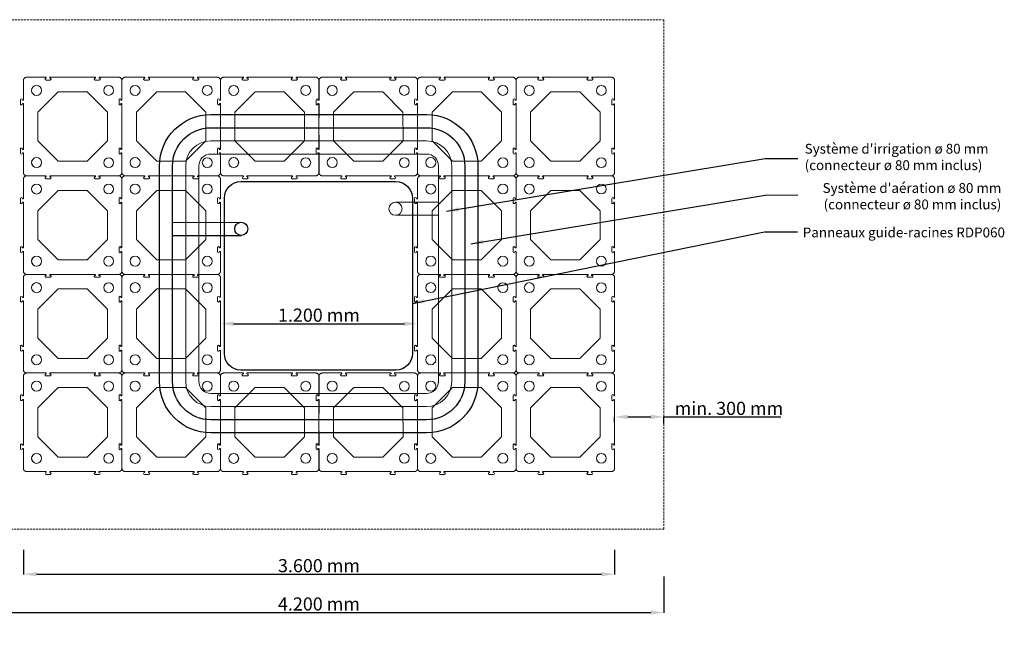
# Model space of a CAD drawing. Units: millimetres. Extents: x -8377 to 711, y -2221 to 5468.
# Drawn here: x -5284 to 711, y -2221 to 1465 of the extents above; entities that cross this region are included whole.
import ezdxf

# ---------------------------------------------------------------- set-up
doc = ezdxf.new("R2010")
doc.units = ezdxf.units.MM
doc.linetypes.add('DASHED', pattern=[19.05, 12.7, -6.35])
doc.layers.get('Defpoints').update_dxf_attribs({"lineweight": 15})
doc.layers.add('Aeration system', color=1, linetype='Continuous')
doc.layers.add('Defpoints1', color=7, linetype='Continuous')
for name, color, linetype, lineweight in [('Excavation line', 7, 'DASHED', 15), ('Irrigation system', 5, 'Continuous', 15), ('RDP RootDirectingPanel', 3, 'Continuous', 30), ('Text FR', 7, 'Continuous', 0), ('TreeParker Unit', 7, 'Continuous', 20)]:
    doc.layers.add(name, color=color, linetype=linetype, lineweight=lineweight)
doc.styles.get("Standard").update_dxf_attribs({"font": 'arial.ttf'})
doc.styles.add('Verdana 12 mm', font='verdana.ttf', dxfattribs={"height": 55})
doc.dimstyles.new('ISO-25', dxfattribs={"dimtxt": 2.5, "dimasz": 2.5, "dimexe": 1.25, "dimexo": 0.625, "dimtad": 1, "dimtxsty": 'Standard', "dimcen": 2.5, "dimadec": 0, "dimazin": 0, "dimtfac": 1, "dimtmove": 0, "dimatfit": 3, "dimfxl": 1, "dimarcsym": 0})
doc.dimstyles.new('modelspaces 1op100 verdena', dxfattribs={"dimtxt": 55, "dimasz": 110, "dimexe": 1, "dimexo": 1, "dimgap": 1, "dimtad": 0, "dimdec": 0, "dimlfac": 1000, "dimzin": 0, "dimdsep": 46, "dimtxsty": 'Verdana 12 mm', "dimcen": 1.5, "dimadec": 0, "dimazin": 0, "dimtfac": 1, "dimtdec": 0, "dimtofl": 0, "dimtmove": 1, "dimatfit": 3, "dimfxl": 1, "dimtolj": 1, "dimtzin": 0, "dimarcsym": 0})

# ---------------------------------------------------------------- blocks, each defined once
blk = doc.blocks.new('A$C617C14FC')
for p, q in [((-88.8, 73.9), (-88.8, 192.1)), ((-68, 212.9), (51.3, 212.9)), ((74.5, 230.3), (49.5, 230.3)), ((49.5, 219.1), (50.8, 219.1)), ((51.3, 212.9), (51.3, 218.7)), ((72.6, 218.7), (72.6, 212.9)), ((72.6, 212.9), (72.7, 212.9)), ((84.6, 212.9), (72.7, 212.9)), ((73, 219.1), (74.5, 219.1)), ((351.3, 212.9), (339.3, 212.9)), ((349.5, 230.3), (374.5, 230.3)), ((351, 219.1), (349.5, 219.1)), ((351.3, 218.7), (351.3, 212.9)), ((372.6, 212.9), (372.6, 218.7)), ((492, 212.9), (372.6, 212.9)), ((374.5, 219.1), (373.1, 219.1)), ((512.7, 72.7), (512.7, 192.1)), ((-88, 73.1), (-88.8, 73.9)), ((-84, 73.1), (-88, 73.1)), ((-83, 74.6), (-83, 74.1)), ((-71, 49.6), (-71, 74.6)), ((512.7, 72.7), (518.6, 72.7)), ((518.9, 74.6), (518.9, 73.2)), ((530.2, 49.6), (530.2, 74.6)), ((-88.8, 50.3), (-88, 51.1)), ((-88.8, 39.3), (-88.8, 50.3)), ((-88, 51.1), (-84, 51.1)), ((-83, 49.6), (-83, 50.1)), ((512.7, 39.3), (512.7, 51.5)), ((518.6, 51.5), (512.7, 51.5)), ((518.9, 51.1), (518.9, 49.6)), ((-88.8, -226.1), (-88.8, -215.1)), ((-88, -226.9), (-88.8, -226.1)), ((-88, -226.9), (-84, -226.9)), ((-83, -225.9), (-83, -225.4)), ((-71, -225.4), (-71, -250.4)), ((512.7, -215.1), (512.7, -227.3)), ((518.6, -227.3), (512.7, -227.3)), ((518.9, -226.9), (518.9, -225.4)), ((530.2, -225.4), (530.2, -250.4)), ((-88.8, -249.7), (-88, -248.9)), ((-88.8, -249.7), (-88.8, -367.9)), ((-84, -248.9), (-88, -248.9)), ((-83, -250.4), (-83, -249.9)), ((512.7, -248.5), (512.7, -367.9)), ((512.7, -248.5), (518.6, -248.5)), ((518.9, -250.4), (518.9, -249)), ((-68, -388.7), (50.2, -388.7)), ((74.5, -370.9), (49.5, -370.9)), ((49.5, -382.9), (49.9, -382.9)), ((51, -387.9), (50.2, -388.7)), ((51, -383.9), (51, -387.9)), ((73, -387.9), (73, -383.9)), ((73, -387.9), (73.7, -388.7)), ((73.7, -388.7), (84.8, -388.7)), ((74, -382.9), (74.5, -382.9)), ((84.8, -388.7), (84.8, -388.7)), ((350.2, -388.7), (339.2, -388.7)), ((339.2, -388.7), (339.2, -388.7)), ((349.5, -370.9), (374.5, -370.9)), ((350, -382.9), (349.5, -382.9)), ((351, -387.9), (350.2, -388.7)), ((351, -387.9), (351, -383.9)), ((373, -383.9), (373, -387.9)), ((373, -387.9), (373.7, -388.7)), ((492, -388.7), (373.7, -388.7)), ((374.5, -382.9), (374, -382.9))]:
    blk.add_line(p, q)
blk.add_lwpolyline([(124, -299.8), (0, -175.8), (0, 0), (124, 124), (299.9, 124.1), (423.9, 0), (423.9, -175.9), (299.9, -299.9)], close=True)
for centre, radius in [((-8, 132.1), 30.5), ((432, 132.1), 30.5), ((432, 132.1), 30.4), ((-8, -307.9), 30), ((432, -307.9), 30)]:
    blk.add_circle(centre, radius)
for centre, radius, start, end in [((49.5, 224.7), 5.61, 90, 270), ((74.5, 224.7), 5.61, 269.99999, 90.00002), ((349.5, 224.7), 5.61, 89.99998, 270.00001), ((374.5, 224.7), 5.61, 270, 90), ((-77, 74.6), 6, 0, 180.00001), ((524.6, 74.6), 5.61, 0, 180), ((-77, 49.6), 6, 180, 0.00001), ((524.6, 49.6), 5.61, 179.99999, 0.00002), ((-77, -225.4), 6, 359.99999, 180), ((524.6, -225.4), 5.61, 359.99998, 180.00001), ((-77, -250.4), 6, 179.99999, 360), ((524.6, -250.4), 5.61, 180, 360), ((49.5, -376.9), 6, 90.00002, 270.00001), ((74.5, -376.9), 6, 270, 90.00001), ((349.5, -376.9), 6, 89.99999, 270), ((374.5, -376.9), 6, 269.99999, 89.99998)]:
    blk.add_arc(centre, radius, start, end)
for centre, major_axis, start_param, end_param in [((-84, 74.1), (0.707, -0.707), 5.8661, 5.914924), ((-84, 74.1), (0.707, -0.707), 6.257908, 6.308463), ((-84, 74.1), (0.707, -0.707), 0.368262, 0.417085), ((-84, 50.1), (0.707, 0.707), 5.874798, 5.905503), ((-84, -249.9), (0.707, 0.707), 0.745893, 0.785246), ((-84, -249.9), (0.707, 0.707), 0.353199, 0.432814), ((-84, -249.9), (0.707, 0.707), 6.246459, 6.320695), ((-84, -249.9), (0.707, 0.707), 5.8595, 5.922411), ((50, -383.9), (0.707, 0.707), 0.365144, 0.41863), ((50, -383.9), (0.707, 0.707), 6.245285, 6.319537), ((50, -383.9), (0.707, 0.707), 5.846265, 5.933261), ((50, -383.9), (0.707, 0.707), 5.497939, 5.54383)]:
    blk.add_ellipse(centre, major_axis=major_axis, ratio=0.999695, start_param=start_param, end_param=end_param)
for points, knots in [([(-68, 212.9), (-69.4, 212.9), (-70.8, 212.7), (-72.1, 212.5), (-72.5, 212.4), (-72.8, 212.3), (-73.1, 212.2), (-73.5, 212.2), (-73.8, 212.1), (-74.1, 212), (-74.8, 211.8), (-75.4, 211.5), (-76, 211.3), (-76.6, 211), (-77.3, 210.7), (-77.9, 210.4), (-78.2, 210.3), (-78.4, 210.1), (-78.7, 209.9), (-79, 209.7), (-79.3, 209.5), (-79.6, 209.4), (-80.7, 208.6), (-81.8, 207.7), (-82.7, 206.8), (-83.2, 206.3), (-83.7, 205.8), (-84.1, 205.3), (-84.3, 205), (-84.5, 204.7), (-84.7, 204.5), (-85, 204.2), (-85.1, 203.9), (-85.3, 203.6), (-86.1, 202.5), (-86.7, 201.3), (-87.2, 200), (-87.4, 199.7), (-87.5, 199.4), (-87.6, 199.1), (-87.7, 198.8), (-87.8, 198.4), (-87.9, 198.1), (-88.1, 197.5), (-88.3, 196.8), (-88.4, 196.1), (-88.7, 194.8), (-88.8, 193.5), (-88.8, 192.1)], [0, 0, 0, 0, 0.00390486, 0.00390486, 0.00390486, 0.00488107, 0.00488107, 0.00488107, 0.00585728, 0.00585728, 0.00585728, 0.00780971, 0.00780971, 0.00780971, 0.00976214, 0.00976214, 0.00976214, 0.01073836, 0.01073836, 0.01073836, 0.01171457, 0.01171457, 0.01171457, 0.01561943, 0.01561943, 0.01561943, 0.01757186, 0.01757186, 0.01757186, 0.01854808, 0.01854808, 0.01854808, 0.01952429, 0.01952429, 0.01952429, 0.02342915, 0.02342915, 0.02342915, 0.02440537, 0.02440537, 0.02440537, 0.02538158, 0.02538158, 0.02538158, 0.02733401, 0.02733401, 0.02733401, 0.03123887, 0.03123887, 0.03123887, 0.03123887]), ([(50.8, 219.1), (50.9, 219.1), (50.9, 219.1), (51, 219.1), (51.1, 219.1), (51.2, 219), (51.2, 219), (51.3, 218.9), (51.3, 218.9), (51.3, 218.8), (51.3, 218.7), (51.3, 218.7)], [1.274606, 1.274606, 1.274606, 1.274606, 1.570796, 1.570796, 1.963497, 1.963497, 2.356197, 2.356197, 2.748897, 2.748897, 3.141602, 3.141602, 3.141602, 3.141602]), ([(73, 219.1), (72.9, 219.1), (72.9, 219.1), (72.8, 219), (72.7, 219), (72.6, 218.9), (72.6, 218.9), (72.6, 218.8), (72.6, 218.7), (72.6, 218.7)], [3.141585, 3.141585, 3.141585, 3.141585, 3.534284, 3.534284, 3.926983, 3.926983, 4.319682, 4.319682, 4.712386, 4.712386, 4.712386, 4.712386]), ([(339.3, 212.9), (326, 212.8), (305.6, 212.8), (254.8, 212.7), (233.6, 212.7), (190.9, 212.7), (169.5, 212.7), (118.5, 212.8), (97.9, 212.8), (84.6, 212.9)], [0.000001, 0.000001, 0.000001, 0.000001, 4.021119, 4.021119, 6.91008, 6.91008, 9.812716, 9.812716, 13.85407, 13.85407, 13.85407, 13.85407]), ([(351, 219.1), (351, 219.1), (351.1, 219.1), (351.2, 219), (351.2, 219), (351.3, 218.9), (351.3, 218.9), (351.3, 218.8), (351.3, 218.7), (351.3, 218.7)], [3.141585, 3.141585, 3.141585, 3.141585, 3.534284, 3.534284, 3.926983, 3.926983, 4.319682, 4.319682, 4.712386, 4.712386, 4.712386, 4.712386]), ([(373.1, 219.1), (373, 219.1), (373, 219.1), (372.9, 219.1), (372.9, 219.1), (372.8, 219), (372.7, 219), (372.6, 218.9), (372.6, 218.9), (372.6, 218.8), (372.6, 218.7), (372.6, 218.7)], [1.274606, 1.274606, 1.274606, 1.274606, 1.570796, 1.570796, 1.963497, 1.963497, 2.356197, 2.356197, 2.748897, 2.748897, 3.141593, 3.141593, 3.141593, 3.141593]), ([(492, 212.9), (493.3, 212.9), (494.7, 212.7), (496, 212.5), (496.4, 212.4), (496.7, 212.3), (497, 212.2), (497.4, 212.2), (497.7, 212.1), (498, 212), (498.7, 211.8), (499.3, 211.5), (499.9, 211.3), (500.6, 211), (501.2, 210.7), (501.8, 210.4), (502.1, 210.3), (502.4, 210.1), (502.7, 209.9), (502.9, 209.7), (503.2, 209.5), (503.5, 209.4), (504.7, 208.6), (505.7, 207.7), (506.7, 206.8), (507.1, 206.3), (507.6, 205.8), (508, 205.3), (508.2, 205), (508.5, 204.7), (508.7, 204.5), (508.9, 204.2), (509.1, 203.9), (509.2, 203.6), (510, 202.5), (510.6, 201.3), (511.2, 200), (511.3, 199.7), (511.4, 199.4), (511.5, 199.1), (511.6, 198.8), (511.8, 198.4), (511.9, 198.1), (512, 197.5), (512.2, 196.8), (512.3, 196.1), (512.6, 194.8), (512.7, 193.5), (512.7, 192.1)], [0, 0, 0, 0, 0.00390486, 0.00390486, 0.00390486, 0.00488107, 0.00488107, 0.00488107, 0.00585728, 0.00585728, 0.00585728, 0.00780971, 0.00780971, 0.00780971, 0.00976214, 0.00976214, 0.00976214, 0.01073836, 0.01073836, 0.01073836, 0.01171457, 0.01171457, 0.01171457, 0.01561943, 0.01561943, 0.01561943, 0.01757186, 0.01757186, 0.01757186, 0.01854808, 0.01854808, 0.01854808, 0.01952429, 0.01952429, 0.01952429, 0.02342915, 0.02342915, 0.02342915, 0.02440537, 0.02440537, 0.02440537, 0.02538158, 0.02538158, 0.02538158, 0.02733401, 0.02733401, 0.02733401, 0.03123887, 0.03123887, 0.03123887, 0.03123887]), ([(-84, 73.1), (-84, 73.1), (-83.9, 73.1), (-83.8, 73.1), (-83.7, 73.1), (-83.7, 73.2)], [0, 0, 0, 0, 0.01841006, 0.01841006, 0.03681981, 0.03681981, 0.03681981, 0.03681981]), ([(-83.4, 73.4), (-83.4, 73.3), (-83.4, 73.3), (-83.5, 73.2), (-83.6, 73.2), (-83.6, 73.2)], [-0.03429915, -0.03429915, -0.03429915, -0.03429915, -0.01715008, -0.01715008, -0.000001, -0.000001, -0.000001, -0.000001]), ([(-83.1, 73.7), (-83.2, 73.6), (-83.2, 73.6), (-83.2, 73.5), (-83.3, 73.4), (-83.3, 73.4)], [-0.03429913, -0.03429913, -0.03429913, -0.03429913, -0.01715006, -0.01715006, -0.000001, -0.000001, -0.000001, -0.000001]), ([(-83.1, 73.7), (-83.1, 73.8), (-83.1, 73.9), (-83, 74), (-83, 74.1), (-83, 74.1)], [0.000001, 0.000001, 0.000001, 0.000001, 0.02381408, 0.02381408, 0.04328236, 0.04328236, 0.04328236, 0.04328236]), ([(518.9, 73.2), (518.9, 73.2), (518.9, 73.1), (518.9, 73), (518.9, 73), (518.9, 72.9), (518.9, 72.8), (518.8, 72.8), (518.8, 72.7), (518.7, 72.7), (518.6, 72.7), (518.6, 72.7)], [1.274606, 1.274606, 1.274606, 1.274606, 1.570796, 1.570796, 1.963497, 1.963497, 2.356197, 2.356197, 2.748897, 2.748897, 3.141602, 3.141602, 3.141602, 3.141602]), ([(-88.8, -215.1), (-88.8, -208.3), (-88.8, -187.9), (-88.7, -142.1), (-88.7, -123.7), (-88.6, -56.9), (-88.7, -8.5), (-88.8, 39.3)], [-28.313674, -28.313674, -28.313674, -28.313674, -20.042429, -20.042429, -14.513131, -14.513131, 0, 0, 0, 0]), ([(-84, 51.1), (-83.9, 51.1), (-83.8, 51.1), (-83.7, 51), (-83.5, 51), (-83.4, 50.9), (-83.3, 50.8), (-83.2, 50.7), (-83.2, 50.6), (-83.1, 50.5)], [5.497937, 5.497937, 5.497937, 5.497937, 5.890562, 5.890562, 5.890562, 6.283185, 6.283185, 6.283185, 6.660864, 6.660864, 6.660864, 6.660864]), ([(-83, 50.1), (-83, 50.2), (-83.1, 50.2), (-83.1, 50.3), (-83.1, 50.4), (-83.1, 50.5)], [0.0000009, 0.0000009, 0.0000009, 0.0000009, 0.01981063, 0.01981063, 0.03769029, 0.03769029, 0.03769029, 0.03769029]), ([(512.7, 39.3), (512.6, -1.3), (512.6, -42.3), (512.6, -105.4), (512.6, -127.5), (512.7, -182.1), (512.7, -207.3), (512.7, -215.1)], [0, 0, 0, 0, 12.320757, 12.320757, 18.946597, 18.946597, 28.751221, 28.751221, 28.751221, 28.751221]), ([(518.9, 51.1), (518.9, 51.1), (518.9, 51.2), (518.9, 51.3), (518.9, 51.3), (518.8, 51.4), (518.8, 51.4), (518.7, 51.5), (518.6, 51.5), (518.6, 51.5), (518.6, 51.5), (518.6, 51.5)], [3.137414, 3.137414, 3.137414, 3.137414, 3.530113, 3.530113, 3.922812, 3.922812, 4.315511, 4.315511, 4.70821, 4.70821, 4.708216, 4.708216, 4.708216, 4.708216]), ([(-84, -226.9), (-84, -226.9), (-83.9, -226.9), (-83.7, -226.9), (-83.6, -226.8), (-83.5, -226.7), (-83.4, -226.7), (-83.2, -226.5), (-83.1, -226.4), (-83.1, -226.1), (-83, -226), (-83, -225.9)], [-0.2222096, -0.2222096, -0.2222096, -0.2222096, -0.1776249, -0.1776249, -0.1330101, -0.1330101, -0.0734532, -0.0734532, -0.034342, -0.034342, -0.0000009, -0.0000009, -0.0000009, -0.0000009]), ([(518.9, -226.9), (518.9, -227), (518.9, -227), (518.9, -227.1), (518.9, -227.2), (518.8, -227.2), (518.8, -227.3), (518.7, -227.3), (518.6, -227.3), (518.6, -227.3)], [3.141585, 3.141585, 3.141585, 3.141585, 3.534284, 3.534284, 3.926983, 3.926983, 4.319682, 4.319682, 4.712386, 4.712386, 4.712386, 4.712386]), ([(-83.7, -249), (-83.7, -249), (-83.8, -248.9), (-83.9, -248.9), (-84, -248.9), (-84, -248.9)], [-0.03131151, -0.03131151, -0.03131151, -0.03131151, -0.01565626, -0.01565626, -0.000001, -0.000001, -0.000001, -0.000001]), ([(-83.4, -249.2), (-83.4, -249.1), (-83.4, -249.1), (-83.5, -249.1), (-83.6, -249), (-83.6, -249)], [-0.03156947, -0.03156947, -0.03156947, -0.03156947, -0.01578522, -0.01578522, -0.000001, -0.000001, -0.000001, -0.000001]), ([(-83.1, -249.5), (-83.2, -249.5), (-83.2, -249.4), (-83.2, -249.3), (-83.3, -249.3), (-83.3, -249.2)], [-0.03240538, -0.03240538, -0.03240538, -0.03240538, -0.01620316, -0.01620316, -0.000001, -0.000001, -0.000001, -0.000001]), ([(-83, -249.9), (-83, -249.9), (-83, -249.8), (-83.1, -249.7), (-83.1, -249.6), (-83.1, -249.6)], [-0.04480739, -0.04480739, -0.04480739, -0.04480739, -0.01828191, -0.01828191, -0.000001, -0.000001, -0.000001, -0.000001]), ([(518.9, -249), (518.9, -249), (518.9, -249), (518.9, -248.9), (518.9, -248.8), (518.9, -248.7), (518.9, -248.7), (518.8, -248.6), (518.8, -248.6), (518.7, -248.5), (518.6, -248.5), (518.6, -248.5)], [1.274606, 1.274606, 1.274606, 1.274606, 1.570796, 1.570796, 1.963497, 1.963497, 2.356197, 2.356197, 2.748897, 2.748897, 3.141602, 3.141602, 3.141602, 3.141602]), ([(-68, -388.7), (-69.4, -388.7), (-70.8, -388.6), (-72.1, -388.3), (-72.5, -388.2), (-72.8, -388.2), (-73.1, -388.1), (-73.5, -388), (-73.8, -387.9), (-74.1, -387.8), (-74.8, -387.6), (-75.4, -387.4), (-76, -387.1), (-76.6, -386.9), (-77.3, -386.6), (-77.9, -386.2), (-78.2, -386.1), (-78.4, -385.9), (-78.7, -385.7), (-79, -385.6), (-79.3, -385.4), (-79.6, -385.2), (-80.7, -384.4), (-81.8, -383.6), (-82.7, -382.6), (-83.2, -382.1), (-83.7, -381.6), (-84.1, -381.1), (-84.3, -380.8), (-84.5, -380.6), (-84.7, -380.3), (-85, -380), (-85.1, -379.7), (-85.3, -379.4), (-86.1, -378.3), (-86.7, -377.1), (-87.2, -375.9), (-87.4, -375.6), (-87.5, -375.2), (-87.6, -374.9), (-87.7, -374.6), (-87.8, -374.3), (-87.9, -373.9), (-88.1, -373.3), (-88.3, -372.6), (-88.4, -372), (-88.7, -370.6), (-88.8, -369.3), (-88.8, -367.9)], [0, 0, 0, 0, 0.00390486, 0.00390486, 0.00390486, 0.00488107, 0.00488107, 0.00488107, 0.00585728, 0.00585728, 0.00585728, 0.00780971, 0.00780971, 0.00780971, 0.00976214, 0.00976214, 0.00976214, 0.01073836, 0.01073836, 0.01073836, 0.01171457, 0.01171457, 0.01171457, 0.01561943, 0.01561943, 0.01561943, 0.01757186, 0.01757186, 0.01757186, 0.01854808, 0.01854808, 0.01854808, 0.01952429, 0.01952429, 0.01952429, 0.02342915, 0.02342915, 0.02342915, 0.02440537, 0.02440537, 0.02440537, 0.02538158, 0.02538158, 0.02538158, 0.02733401, 0.02733401, 0.02733401, 0.03123887, 0.03123887, 0.03123887, 0.03123887]), ([(49.9, -382.9), (49.9, -382.9), (49.9, -382.9), (50.1, -382.9), (50.2, -382.9), (50.3, -383)], [5.4769247, 5.4769247, 5.4769247, 5.4769247, 5.4979394, 5.4979394, 5.8645449, 5.8645449, 5.8645449, 5.8645449]), ([(50.4, -383), (50.4, -383), (50.5, -383), (50.6, -383.1), (50.6, -383.1), (50.6, -383.2)], [-0.03287991, -0.03287991, -0.03287991, -0.03287991, -0.0164404, -0.0164404, -0.000001, -0.000001, -0.000001, -0.000001]), ([(50.7, -383.2), (50.7, -383.3), (50.8, -383.3), (50.8, -383.4), (50.8, -383.4), (50.9, -383.5)], [-0.03120291, -0.03120291, -0.03120291, -0.03120291, -0.01560193, -0.01560193, -0.000001, -0.000001, -0.000001, -0.000001]), ([(50.9, -383.6), (50.9, -383.6), (50.9, -383.7), (50.9, -383.8), (51, -383.8), (51, -383.9)], [-0.03024701, -0.03024701, -0.03024701, -0.03024701, -0.01512399, -0.01512399, -0.000001, -0.000001, -0.000001, -0.000001]), ([(74, -382.9), (73.9, -382.9), (73.8, -382.9), (73.6, -383), (73.5, -383), (73.3, -383.1), (73.2, -383.2), (73.1, -383.4), (73, -383.5), (73, -383.7), (73, -383.8), (73, -383.9)], [0.0000009, 0.0000009, 0.0000009, 0.0000009, 0.0270012, 0.0270012, 0.0541007, 0.0541007, 0.0897216, 0.0897216, 0.1193021, 0.1193021, 0.1364257, 0.1364257, 0.1364257, 0.1364257]), ([(84.8, -388.7), (105, -388.6), (150.6, -388.5), (273.1, -388.5), (318.8, -388.6), (339.2, -388.7)], [-12.309212, -12.309212, -12.309212, -12.309212, -6.166608, -6.166608, -0.000001, -0.000001, -0.000001, -0.000001]), ([(351, -383.9), (351, -383.8), (350.9, -383.7), (350.8, -383.4), (350.8, -383.3), (350.6, -383.1), (350.5, -383), (350.2, -382.9), (350.1, -382.9), (350, -382.9)], [5.497939, 5.497939, 5.497939, 5.497939, 5.890562, 5.890562, 6.283185, 6.283185, 6.675808, 6.675808, 7.068422, 7.068422, 7.068422, 7.068422]), ([(374, -382.9), (374, -382.9), (374, -382.9), (373.8, -382.9), (373.7, -382.9), (373.5, -383), (373.3, -383.1), (373.2, -383.3), (373.1, -383.4), (373, -383.7), (373, -383.8), (373, -383.9)], [5.476925, 5.476925, 5.476925, 5.476925, 5.497939, 5.497939, 5.890562, 5.890562, 6.283185, 6.283185, 6.675808, 6.675808, 7.068431, 7.068431, 7.068431, 7.068431]), ([(492, -388.7), (493.3, -388.7), (494.7, -388.6), (496, -388.3), (496.4, -388.2), (496.7, -388.2), (497, -388.1), (497.4, -388), (497.7, -387.9), (498, -387.8), (498.7, -387.6), (499.3, -387.4), (499.9, -387.1), (500.6, -386.9), (501.2, -386.6), (501.8, -386.2), (502.1, -386.1), (502.4, -385.9), (502.7, -385.7), (502.9, -385.6), (503.2, -385.4), (503.5, -385.2), (504.7, -384.4), (505.7, -383.6), (506.7, -382.6), (507.1, -382.1), (507.6, -381.6), (508, -381.1), (508.2, -380.8), (508.5, -380.6), (508.7, -380.3), (508.9, -380), (509.1, -379.7), (509.2, -379.4), (510, -378.3), (510.6, -377.1), (511.2, -375.9), (511.3, -375.6), (511.4, -375.2), (511.5, -374.9), (511.6, -374.6), (511.8, -374.3), (511.9, -373.9), (512, -373.3), (512.2, -372.6), (512.3, -372), (512.6, -370.6), (512.7, -369.3), (512.7, -367.9)], [0, 0, 0, 0, 0.00390486, 0.00390486, 0.00390486, 0.00488107, 0.00488107, 0.00488107, 0.00585728, 0.00585728, 0.00585728, 0.00780971, 0.00780971, 0.00780971, 0.00976214, 0.00976214, 0.00976214, 0.01073836, 0.01073836, 0.01073836, 0.01171457, 0.01171457, 0.01171457, 0.01561943, 0.01561943, 0.01561943, 0.01757186, 0.01757186, 0.01757186, 0.01854808, 0.01854808, 0.01854808, 0.01952429, 0.01952429, 0.01952429, 0.02342915, 0.02342915, 0.02342915, 0.02440537, 0.02440537, 0.02440537, 0.02538158, 0.02538158, 0.02538158, 0.02733401, 0.02733401, 0.02733401, 0.03123887, 0.03123887, 0.03123887, 0.03123887])]:
    blk.add_open_spline(points, degree=3, knots=knots)
blk = doc.blocks.new('A$C4C8444FB')
at = {"lineweight": 15, "xscale": 0.0009979674960191188, "yscale": 0.0009979674960191188, "zscale": 0.0009979674960191188, "rotation": 90.00000018943801}
blk.add_blockref('A$C617C14FC', (-0.0877, -0.5115), dxfattribs=at)
blk = doc.blocks.new('*D6')
at = {"layer": 'Defpoints', "color": 0, "transparency": 16777216}
for p in [(-5261.8, -1760.9), (-1661.5, -1761.5), (-1661.5, -1909.7)]:
    blk.add_point(p, dxfattribs=at)
at = {"layer": 'Defpoints1', "color": 0, "lineweight": -2, "transparency": 16777216}
for p, q in [((-5261.8, -1761.5), (-5261.8, -1910.9)), ((-1661.5, -1762.1), (-1661.5, -1910.9)), ((-5181.8, -1909.7), (-1741.5, -1909.7))]:
    blk.add_line(p, q, dxfattribs=at)
at = {"layer": 'Defpoints1', "color": 0, "transparency": 16777216}
for points in [[(-5181.8, -1896.3), (-5181.8, -1923), (-5261.8, -1909.7)], [(-1741.5, -1896.3), (-1741.5, -1923), (-1661.5, -1909.7)]]:
    blk.add_solid(points, dxfattribs=at)
at = {"layer": 'Defpoints1', "color": 0, "transparency": 16777216, "insert": (-3461.7, -1868.2), "char_height": 80, "attachment_point": 5}
blk.add_mtext('3.600 mm', dxfattribs=at)
blk = doc.blocks.new('*D20')
at = {"layer": 'Defpoints', "color": 0, "transparency": 16777216}
for p in [(-4061.7, -385.3), (-2861.7, -385.3), (-2861.7, -385.3)]:
    blk.add_point(p, dxfattribs=at)
at = {"layer": 'Defpoints1', "color": 0, "lineweight": -2, "transparency": 16777216}
for p, q in [((-4061.7, -384.6), (-4061.7, -384)), ((-3981.7, -385.3), (-2941.7, -385.3)), ((-2861.7, -384.6), (-2861.7, -384))]:
    blk.add_line(p, q, dxfattribs=at)
at = {"layer": 'Defpoints1', "color": 0, "transparency": 16777216}
for points in [[(-3981.7, -371.9), (-3981.7, -398.6), (-4061.7, -385.3)], [(-2941.7, -371.9), (-2941.7, -398.6), (-2861.7, -385.3)]]:
    blk.add_solid(points, dxfattribs=at)
at = {"layer": 'Defpoints1', "color": 0, "transparency": 16777216, "insert": (-3461.7, -343.8), "char_height": 80, "attachment_point": 5}
blk.add_mtext('1.200 mm', dxfattribs=at)
blk = doc.blocks.new('*D21')
at = {"layer": 'Defpoints', "color": 0, "transparency": 16777216}
for p in [(-5562, -1923.1), (-1361.7, -1923.1), (-1361.7, -2143.1)]:
    blk.add_point(p, dxfattribs=at)
at = {"layer": 'Defpoints1', "color": 0, "lineweight": -2, "transparency": 16777216}
for p, q in [((-5562, -1923.7), (-5562, -2144.3)), ((-1361.7, -1923.7), (-1361.7, -2144.3)), ((-5482, -2143.1), (-1441.7, -2143.1))]:
    blk.add_line(p, q, dxfattribs=at)
at = {"layer": 'Defpoints1', "color": 0, "transparency": 16777216}
for points in [[(-5482, -2129.8), (-5482, -2156.4), (-5562, -2143.1)], [(-1441.7, -2129.8), (-1441.7, -2156.4), (-1361.7, -2143.1)]]:
    blk.add_solid(points, dxfattribs=at)
at = {"layer": 'Defpoints1', "color": 0, "transparency": 16777216, "insert": (-3461.8, -2101.6), "char_height": 80, "attachment_point": 5}
blk.add_mtext('4.200 mm', dxfattribs=at)
blk = doc.blocks.new('*D23')
at = {"layer": 'Defpoints', "color": 0, "transparency": 16777216}
for p in [(-1361.7, -952.5), (-1661.7, -985.3), (-1361.7, -994)]:
    blk.add_point(p, dxfattribs=at)
at = {"layer": 'Defpoints1', "color": 0, "lineweight": -2, "transparency": 16777216}
for p, q in [((-1661.7, -984.6), (-1661.7, -951.3)), ((-1361.7, -993.4), (-1361.7, -951.3))]:
    blk.add_line(p, q, dxfattribs=at)
at = {"layer": 'Defpoints1', "color": 0, "lineweight": -3, "transparency": 16777216}
for p, q in [((-1581.7, -952.5), (-1441.7, -952.5)), ((-1361.7, -952.5), (-649.1, -952.5))]:
    blk.add_line(p, q, dxfattribs=at)
at = {"layer": 'Defpoints1', "color": 0, "transparency": 16777216}
for points in [[(-1581.7, -939.2), (-1581.7, -965.9), (-1661.7, -952.5)], [(-1441.7, -939.2), (-1441.7, -965.9), (-1361.7, -952.5)]]:
    blk.add_solid(points, dxfattribs=at)
at = {"layer": 'Defpoints1', "color": 0, "transparency": 16777216, "insert": (-965.4, -911), "char_height": 80, "attachment_point": 5}
blk.add_mtext('min. 300 mm', dxfattribs=at)

msp = doc.modelspace()

# ---------------------------------------------------------------- linework, layer by layer
at = {"layer": 'Aeration system'}
for p, q in [((-4353.392, 231.081), (-3936.279, 232.081)), ((-4353.392, 151.081), (-3936.279, 152.081))]:
    msp.add_line(p, q, dxfattribs=at)
at = {"layer": 'Aeration system', "color": 1}
for points in [[(-4120.5, 887.176), (-2806.553, 887.176, -0.41421356), (-2493.66, 574.283), (-2493.66, -737.233, -0.41421356), (-2806.553, -1050.125), (-4120.5, -1050.125, -0.41421356), (-4433.392, -737.233), (-4433.392, 574.283, -0.41421356)], [(-4120.5, 807.176), (-2806.553, 807.176, -0.41421356), (-2573.66, 574.283), (-2573.66, -737.233, -0.41421356), (-2806.553, -970.125), (-4120.5, -970.125, -0.41421356), (-4353.392, -737.233), (-4353.392, 574.283, -0.41421356)]]:
    msp.add_lwpolyline(points, format="xyb", close=True, dxfattribs=at)
at = {"layer": 'Aeration system'}
msp.add_circle((-3935.103, 192.099), 40, dxfattribs=at)
at = {"layer": 'Excavation line', "linetype": 'DASHED'}
for p, q in [((-5562.004, 1464.747), (-1361.655, 1464.747)), ((-1361.655, -1635.601), (-1361.655, 1464.747)), ((-1361.655, -1635.601), (-5562.004, -1635.601))]:
    msp.add_line(p, q, dxfattribs=at)
at = {"layer": 'Irrigation system'}
for p, q in [((-2733.66, 354.222), (-2994.574, 354.222)), ((-2733.66, 274.222), (-2994.574, 274.222))]:
    msp.add_line(p, q, dxfattribs=at)
at = {"layer": 'Irrigation system', "color": 5}
for points in [[(-4120.5, 727.176), (-2806.553, 727.176, -0.41421356), (-2653.66, 574.283), (-2653.66, -737.233, -0.41421356), (-2806.553, -890.125), (-4120.5, -890.125, -0.41421356), (-4273.392, -737.233), (-4273.392, 574.283, -0.41421356)], [(-4120.5, 647.176), (-2806.553, 647.176, -0.41421356), (-2733.66, 574.283), (-2733.66, -737.233, -0.41421356), (-2806.553, -810.125), (-4120.5, -810.125, -0.41421356), (-4193.392, -737.233), (-4193.392, 574.283, -0.41421356)]]:
    msp.add_lwpolyline(points, format="xyb", close=True, dxfattribs=at)
at = {"layer": 'Irrigation system'}
msp.add_circle((-2995.751, 314.24), 40, dxfattribs=at)
at = {"layer": 'RDP RootDirectingPanel', "color": 3}
msp.add_lwpolyline([(-3937.884, 479.202), (-2992.97, 479.202, -0.41421356), (-2892.97, 379.202), (-2892.97, -567.24, -0.41421356), (-2992.97, -667.24), (-3937.884, -667.24, -0.41421356), (-4037.884, -567.24), (-4037.884, 379.202, -0.41421356)], format="xyb", close=True, dxfattribs=at)

# ---------------------------------------------------------------- block references
at = {"layer": 'TreeParker Unit', "color": 0, "lineweight": 15, "xscale": -1000.00000006175, "yscale": 1000.00000006175, "zscale": 1000.00000006175, "rotation": 179.9999999993898}
for p in [(-4961.656, 514.747), (-4361.656, 514.747), (-3761.656, 514.747), (-3161.656, 514.747), (-2561.656, 514.747), (-1961.656, 514.747), (-4961.656, -85.253), (-4361.656, -85.253), (-2561.656, -85.253), (-1961.656, -85.253), (-4961.656, -685.253), (-4361.656, -685.253), (-2561.656, -685.253), (-1961.656, -685.253), (-4961.656, -1285.253), (-4361.656, -1285.253), (-3761.656, -1285.253), (-3161.656, -1285.253), (-2561.656, -1285.253), (-1961.656, -1285.253)]:
    msp.add_blockref('A$C4C8444FB', p, dxfattribs=at)

# ---------------------------------------------------------------- texts
at = {"layer": 'Text FR', "lineweight": 15, "ltscale": 0.5, "char_height": 60, "style": 'Verdana 12 mm'}
for s, insert, attachment_point in [("  Système d'irrigation {\\fCalibri|b0|i0|c0|p34;ø 80} mm \\P  (connecteur {\\fCalibri|b0|i0|c0|p34;ø 80} mm inclus) \\P  ", (-541.125, 709.368), 1), ("  Système d'aération {\\fCalibri|b0|i0|c0|p34;ø 80} mm \\P  (connecteur {\\fCalibri|b0|i0|c0|p34;ø 80} mm inclus) \\P  ", (693.081, 470.501), 3)]:
    msp.add_mtext(s, dxfattribs=dict(at, insert=insert, attachment_point=attachment_point))
at = {"layer": 'Text FR', "lineweight": 15, "ltscale": 0.5, "insert": (-552.703, 162.206), "char_height": 60, "width": 2439.23144, "attachment_point": 4, "style": 'Verdana 12 mm'}
msp.add_mtext('  Panneaux guide-racines RDP060', dxfattribs=at)

# ---------------------------------------------------------------- dimensions: what is measured, and where the dimension line sits
at = {"layer": 'Defpoints1'}
for base, p1, p2, text, picture, middle in [((-2861.656, -385.253), (-4061.656, -385.253), (-2861.656, -385.253), '1.200 mm', '*D20', (-3461.656, -343.782)), ((-1661.481, -1909.662), (-5261.83, -1760.857), (-1661.481, -1761.505), '3.600 mm', '*D6', (-3461.656, -1868.164)), ((-1361.655, -2143.099), (-5562.004, -1923.063), (-1361.655, -1923.063), '4.200 mm', '*D21', (-3461.83, -2101.628))]:
    dim = msp.add_linear_dim(base=base, p1=p1, p2=p2, text=text, dimstyle='ISO-25', override={"dimtxt": 80, "dimasz": 80}, dxfattribs=at)
    dim.commit()
    dim.dimension.update_dxf_attribs({"geometry": picture, "text_midpoint": middle})
dim = msp.add_linear_dim(base=(-1361.655, -952.536), p1=(-1661.656, -985.253), p2=(-1361.655, -994.034), text='min. 300 mm', dimstyle='ISO-25', override={"dimtxt": 80, "dimasz": 80, "dimlwd": 65533}, dxfattribs=at)
dim.commit()
dim.dimension.update_dxf_attribs({"geometry": '*D23', "text_midpoint": (-965.369, -952.536), "dimtype": 160})

# ---------------------------------------------------------------- leaders
at = {"layer": 'Text FR', "lineweight": 5, "ltscale": 0.5}
for points in [[(-2684.744, 298.628), (-745.094, 619.856), (-545.094, 620.576)], [(-2536.994, 100.887), (-745.094, 397.646), (-545.094, 398.366)], [(-2892.97, -262.663), (-748.572, 173.83), (-548.572, 174.551)]]:
    msp.add_leader(points, dimstyle='modelspaces 1op100 verdena', override={"dimasz": 75}, dxfattribs=at)

doc.saveas('drawing.dxf')
